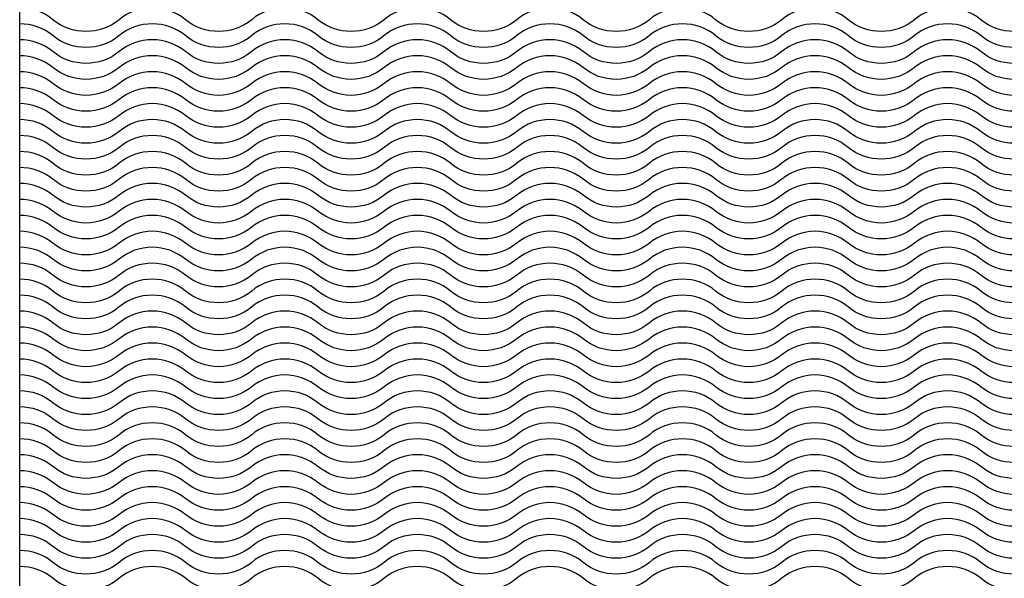
# Model space of a CAD drawing. Units: inches. Extents: x 138 to 261, y -6 to 144.
# Drawn here: x 138 to 199, y 34 to 69 of the extents above; entities that cross this region are included whole.
import ezdxf

# ---------------------------------------------------------------- set-up
doc = ezdxf.new("R2010")
doc.units = ezdxf.units.IN
doc.header["$MEASUREMENT"] = 0
doc.layers.add('OBJECT', color=7, linetype='CONTINUOUS')

msp = doc.modelspace()

# ---------------------------------------------------------------- linework, layer by layer
at = {"layer": 'OBJECT'}
msp.add_line((137.707, 0.827), (137.707, 141.846), dxfattribs=at)
for points in [[(199.957, 68.366, -0.173019), (197.882, 69.106, 0.173019), (195.807, 69.846, 0.173019), (193.732, 69.106, -0.173019), (191.657, 68.366, -0.173019), (189.582, 69.106, 0.173019), (187.507, 69.846, 0.173019), (185.432, 69.106, -0.173019), (183.357, 68.366, -0.173019), (181.282, 69.106, 0.173019), (179.207, 69.846, 0.173019), (177.132, 69.106, -0.173019), (175.057, 68.366, -0.173019), (172.982, 69.106, 0.173019), (170.907, 69.846, 0.173019), (168.832, 69.106, -0.173019), (166.757, 68.366, -0.173019), (164.682, 69.106, 0.173019), (162.607, 69.846, 0.173019), (160.532, 69.106, -0.173019), (158.457, 68.366, -0.173019), (156.382, 69.106, 0.173019), (154.307, 69.846, 0.173019), (152.232, 69.106, -0.173019), (150.157, 68.366, -0.173019), (148.082, 69.106, 0.173019), (146.007, 69.846, 0.173019), (143.932, 69.106, -0.173019), (141.857, 68.366, -0.173019), (139.782, 69.106, 0.173019), (137.707, 69.846)], [(199.957, 67.366, -0.173019), (197.882, 68.106, 0.173019), (195.807, 68.846, 0.173019), (193.732, 68.106, -0.173019), (191.657, 67.366, -0.173019), (189.582, 68.106, 0.173019), (187.507, 68.846, 0.173019), (185.432, 68.106, -0.173019), (183.357, 67.366, -0.173019), (181.282, 68.106, 0.173019), (179.207, 68.846, 0.173019), (177.132, 68.106, -0.173019), (175.057, 67.366, -0.173019), (172.982, 68.106, 0.173019), (170.907, 68.846, 0.173019), (168.832, 68.106, -0.173019), (166.757, 67.366, -0.173019), (164.682, 68.106, 0.173019), (162.607, 68.846, 0.173019), (160.532, 68.106, -0.173019), (158.457, 67.366, -0.173019), (156.382, 68.106, 0.173019), (154.307, 68.846, 0.173019), (152.232, 68.106, -0.173019), (150.157, 67.366, -0.173019), (148.082, 68.106, 0.173019), (146.007, 68.846, 0.173019), (143.932, 68.106, -0.173019), (141.857, 67.366, -0.173019), (139.782, 68.106, 0.173019), (137.707, 68.846)], [(199.957, 66.366, -0.173019), (197.882, 67.106, 0.173019), (195.807, 67.846, 0.173019), (193.732, 67.106, -0.173019), (191.657, 66.366, -0.173019), (189.582, 67.106, 0.173019), (187.507, 67.846, 0.173019), (185.432, 67.106, -0.173019), (183.357, 66.366, -0.173019), (181.282, 67.106, 0.173019), (179.207, 67.846, 0.173019), (177.132, 67.106, -0.173019), (175.057, 66.366, -0.173019), (172.982, 67.106, 0.173019), (170.907, 67.846, 0.173019), (168.832, 67.106, -0.173019), (166.757, 66.366, -0.173019), (164.682, 67.106, 0.173019), (162.607, 67.846, 0.173019), (160.532, 67.106, -0.173019), (158.457, 66.366, -0.173019), (156.382, 67.106, 0.173019), (154.307, 67.846, 0.173019), (152.232, 67.106, -0.173019), (150.157, 66.366, -0.173019), (148.082, 67.106, 0.173019), (146.007, 67.846, 0.173019), (143.932, 67.106, -0.173019), (141.857, 66.366, -0.173019), (139.782, 67.106, 0.173019), (137.707, 67.846)], [(199.957, 65.366, -0.173019), (197.882, 66.106, 0.173019), (195.807, 66.846, 0.173019), (193.732, 66.106, -0.173019), (191.657, 65.366, -0.173019), (189.582, 66.106, 0.173019), (187.507, 66.846, 0.173019), (185.432, 66.106, -0.173019), (183.357, 65.366, -0.173019), (181.282, 66.106, 0.173019), (179.207, 66.846, 0.173019), (177.132, 66.106, -0.173019), (175.057, 65.366, -0.173019), (172.982, 66.106, 0.173019), (170.907, 66.846, 0.173019), (168.832, 66.106, -0.173019), (166.757, 65.366, -0.173019), (164.682, 66.106, 0.173019), (162.607, 66.846, 0.173019), (160.532, 66.106, -0.173019), (158.457, 65.366, -0.173019), (156.382, 66.106, 0.173019), (154.307, 66.846, 0.173019), (152.232, 66.106, -0.173019), (150.157, 65.366, -0.173019), (148.082, 66.106, 0.173019), (146.007, 66.846, 0.173019), (143.932, 66.106, -0.173019), (141.857, 65.366, -0.173019), (139.782, 66.106, 0.173019), (137.707, 66.846)], [(199.957, 65.366, -0.173019), (197.882, 66.106, 0.173019), (195.807, 66.846, 0.173019), (193.732, 66.106, -0.173019), (191.657, 65.366, -0.173019), (189.582, 66.106, 0.173019), (187.507, 66.846, 0.173019), (185.432, 66.106, -0.173019), (183.357, 65.366, -0.173019), (181.282, 66.106, 0.173019), (179.207, 66.846, 0.173019), (177.132, 66.106, -0.173019), (175.057, 65.366, -0.173019), (172.982, 66.106, 0.173019), (170.907, 66.846, 0.173019), (168.832, 66.106, -0.173019), (166.757, 65.366, -0.173019), (164.682, 66.106, 0.173019), (162.607, 66.846, 0.173019), (160.532, 66.106, -0.173019), (158.457, 65.366, -0.173019), (156.382, 66.106, 0.173019), (154.307, 66.846, 0.173019), (152.232, 66.106, -0.173019), (150.157, 65.366, -0.173019), (148.082, 66.106, 0.173019), (146.007, 66.846, 0.173019), (143.932, 66.106, -0.173019), (141.857, 65.366, -0.173019), (139.782, 66.106, 0.173019), (137.707, 66.846)], [(199.957, 64.366, -0.173019), (197.882, 65.106, 0.173019), (195.807, 65.846, 0.173019), (193.732, 65.106, -0.173019), (191.657, 64.366, -0.173019), (189.582, 65.106, 0.173019), (187.507, 65.846, 0.173019), (185.432, 65.106, -0.173019), (183.357, 64.366, -0.173019), (181.282, 65.106, 0.173019), (179.207, 65.846, 0.173019), (177.132, 65.106, -0.173019), (175.057, 64.366, -0.173019), (172.982, 65.106, 0.173019), (170.907, 65.846, 0.173019), (168.832, 65.106, -0.173019), (166.757, 64.366, -0.173019), (164.682, 65.106, 0.173019), (162.607, 65.846, 0.173019), (160.532, 65.106, -0.173019), (158.457, 64.366, -0.173019), (156.382, 65.106, 0.173019), (154.307, 65.846, 0.173019), (152.232, 65.106, -0.173019), (150.157, 64.366, -0.173019), (148.082, 65.106, 0.173019), (146.007, 65.846, 0.173019), (143.932, 65.106, -0.173019), (141.857, 64.366, -0.173019), (139.782, 65.106, 0.173019), (137.707, 65.846)], [(199.957, 63.366, -0.173019), (197.882, 64.106, 0.173019), (195.807, 64.846, 0.173019), (193.732, 64.106, -0.173019), (191.657, 63.366, -0.173019), (189.582, 64.106, 0.173019), (187.507, 64.846, 0.173019), (185.432, 64.106, -0.173019), (183.357, 63.366, -0.173019), (181.282, 64.106, 0.173019), (179.207, 64.846, 0.173019), (177.132, 64.106, -0.173019), (175.057, 63.366, -0.173019), (172.982, 64.106, 0.173019), (170.907, 64.846, 0.173019), (168.832, 64.106, -0.173019), (166.757, 63.366, -0.173019), (164.682, 64.106, 0.173019), (162.607, 64.846, 0.173019), (160.532, 64.106, -0.173019), (158.457, 63.366, -0.173019), (156.382, 64.106, 0.173019), (154.307, 64.846, 0.173019), (152.232, 64.106, -0.173019), (150.157, 63.366, -0.173019), (148.082, 64.106, 0.173019), (146.007, 64.846, 0.173019), (143.932, 64.106, -0.173019), (141.857, 63.366, -0.173019), (139.782, 64.106, 0.173019), (137.707, 64.846)], [(199.957, 62.366, -0.173019), (197.882, 63.106, 0.173019), (195.807, 63.846, 0.173019), (193.732, 63.106, -0.173019), (191.657, 62.366, -0.173019), (189.582, 63.106, 0.173019), (187.507, 63.846, 0.173019), (185.432, 63.106, -0.173019), (183.357, 62.366, -0.173019), (181.282, 63.106, 0.173019), (179.207, 63.846, 0.173019), (177.132, 63.106, -0.173019), (175.057, 62.366, -0.173019), (172.982, 63.106, 0.173019), (170.907, 63.846, 0.173019), (168.832, 63.106, -0.173019), (166.757, 62.366, -0.173019), (164.682, 63.106, 0.173019), (162.607, 63.846, 0.173019), (160.532, 63.106, -0.173019), (158.457, 62.366, -0.173019), (156.382, 63.106, 0.173019), (154.307, 63.846, 0.173019), (152.232, 63.106, -0.173019), (150.157, 62.366, -0.173019), (148.082, 63.106, 0.173019), (146.007, 63.846, 0.173019), (143.932, 63.106, -0.173019), (141.857, 62.366, -0.173019), (139.782, 63.106, 0.173019), (137.707, 63.846)], [(199.957, 61.366, -0.173019), (197.882, 62.106, 0.173019), (195.807, 62.846, 0.173019), (193.732, 62.106, -0.173019), (191.657, 61.366, -0.173019), (189.582, 62.106, 0.173019), (187.507, 62.846, 0.173019), (185.432, 62.106, -0.173019), (183.357, 61.366, -0.173019), (181.282, 62.106, 0.173019), (179.207, 62.846, 0.173019), (177.132, 62.106, -0.173019), (175.057, 61.366, -0.173019), (172.982, 62.106, 0.173019), (170.907, 62.846, 0.173019), (168.832, 62.106, -0.173019), (166.757, 61.366, -0.173019), (164.682, 62.106, 0.173019), (162.607, 62.846, 0.173019), (160.532, 62.106, -0.173019), (158.457, 61.366, -0.173019), (156.382, 62.106, 0.173019), (154.307, 62.846, 0.173019), (152.232, 62.106, -0.173019), (150.157, 61.366, -0.173019), (148.082, 62.106, 0.173019), (146.007, 62.846, 0.173019), (143.932, 62.106, -0.173019), (141.857, 61.366, -0.173019), (139.782, 62.106, 0.173019), (137.707, 62.846)], [(199.957, 60.366, -0.173019), (197.882, 61.106, 0.173019), (195.807, 61.846, 0.173019), (193.732, 61.106, -0.173019), (191.657, 60.366, -0.173019), (189.582, 61.106, 0.173019), (187.507, 61.846, 0.173019), (185.432, 61.106, -0.173019), (183.357, 60.366, -0.173019), (181.282, 61.106, 0.173019), (179.207, 61.846, 0.173019), (177.132, 61.106, -0.173019), (175.057, 60.366, -0.173019), (172.982, 61.106, 0.173019), (170.907, 61.846, 0.173019), (168.832, 61.106, -0.173019), (166.757, 60.366, -0.173019), (164.682, 61.106, 0.173019), (162.607, 61.846, 0.173019), (160.532, 61.106, -0.173019), (158.457, 60.366, -0.173019), (156.382, 61.106, 0.173019), (154.307, 61.846, 0.173019), (152.232, 61.106, -0.173019), (150.157, 60.366, -0.173019), (148.082, 61.106, 0.173019), (146.007, 61.846, 0.173019), (143.932, 61.106, -0.173019), (141.857, 60.366, -0.173019), (139.782, 61.106, 0.173019), (137.707, 61.846)], [(199.957, 59.366, -0.173019), (197.882, 60.106, 0.173019), (195.807, 60.846, 0.173019), (193.732, 60.106, -0.173019), (191.657, 59.366, -0.173019), (189.582, 60.106, 0.173019), (187.507, 60.846, 0.173019), (185.432, 60.106, -0.173019), (183.357, 59.366, -0.173019), (181.282, 60.106, 0.173019), (179.207, 60.846, 0.173019), (177.132, 60.106, -0.173019), (175.057, 59.366, -0.173019), (172.982, 60.106, 0.173019), (170.907, 60.846, 0.173019), (168.832, 60.106, -0.173019), (166.757, 59.366, -0.173019), (164.682, 60.106, 0.173019), (162.607, 60.846, 0.173019), (160.532, 60.106, -0.173019), (158.457, 59.366, -0.173019), (156.382, 60.106, 0.173019), (154.307, 60.846, 0.173019), (152.232, 60.106, -0.173019), (150.157, 59.366, -0.173019), (148.082, 60.106, 0.173019), (146.007, 60.846, 0.173019), (143.932, 60.106, -0.173019), (141.857, 59.366, -0.173019), (139.782, 60.106, 0.173019), (137.707, 60.846)], [(199.957, 58.366, -0.173019), (197.882, 59.106, 0.173019), (195.807, 59.846, 0.173019), (193.732, 59.106, -0.173019), (191.657, 58.366, -0.173019), (189.582, 59.106, 0.173019), (187.507, 59.846, 0.173019), (185.432, 59.106, -0.173019), (183.357, 58.366, -0.173019), (181.282, 59.106, 0.173019), (179.207, 59.846, 0.173019), (177.132, 59.106, -0.173019), (175.057, 58.366, -0.173019), (172.982, 59.106, 0.173019), (170.907, 59.846, 0.173019), (168.832, 59.106, -0.173019), (166.757, 58.366, -0.173019), (164.682, 59.106, 0.173019), (162.607, 59.846, 0.173019), (160.532, 59.106, -0.173019), (158.457, 58.366, -0.173019), (156.382, 59.106, 0.173019), (154.307, 59.846, 0.173019), (152.232, 59.106, -0.173019), (150.157, 58.366, -0.173019), (148.082, 59.106, 0.173019), (146.007, 59.846, 0.173019), (143.932, 59.106, -0.173019), (141.857, 58.366, -0.173019), (139.782, 59.106, 0.173019), (137.707, 59.846)], [(199.957, 57.366, -0.173019), (197.882, 58.106, 0.173019), (195.807, 58.846, 0.173019), (193.732, 58.106, -0.173019), (191.657, 57.366, -0.173019), (189.582, 58.106, 0.173019), (187.507, 58.846, 0.173019), (185.432, 58.106, -0.173019), (183.357, 57.366, -0.173019), (181.282, 58.106, 0.173019), (179.207, 58.846, 0.173019), (177.132, 58.106, -0.173019), (175.057, 57.366, -0.173019), (172.982, 58.106, 0.173019), (170.907, 58.846, 0.173019), (168.832, 58.106, -0.173019), (166.757, 57.366, -0.173019), (164.682, 58.106, 0.173019), (162.607, 58.846, 0.173019), (160.532, 58.106, -0.173019), (158.457, 57.366, -0.173019), (156.382, 58.106, 0.173019), (154.307, 58.846, 0.173019), (152.232, 58.106, -0.173019), (150.157, 57.366, -0.173019), (148.082, 58.106, 0.173019), (146.007, 58.846, 0.173019), (143.932, 58.106, -0.173019), (141.857, 57.366, -0.173019), (139.782, 58.106, 0.173019), (137.707, 58.846)], [(199.957, 57.366, -0.173019), (197.882, 58.106, 0.173019), (195.807, 58.846, 0.173019), (193.732, 58.106, -0.173019), (191.657, 57.366, -0.173019), (189.582, 58.106, 0.173019), (187.507, 58.846, 0.173019), (185.432, 58.106, -0.173019), (183.357, 57.366, -0.173019), (181.282, 58.106, 0.173019), (179.207, 58.846, 0.173019), (177.132, 58.106, -0.173019), (175.057, 57.366, -0.173019), (172.982, 58.106, 0.173019), (170.907, 58.846, 0.173019), (168.832, 58.106, -0.173019), (166.757, 57.366, -0.173019), (164.682, 58.106, 0.173019), (162.607, 58.846, 0.173019), (160.532, 58.106, -0.173019), (158.457, 57.366, -0.173019), (156.382, 58.106, 0.173019), (154.307, 58.846, 0.173019), (152.232, 58.106, -0.173019), (150.157, 57.366, -0.173019), (148.082, 58.106, 0.173019), (146.007, 58.846, 0.173019), (143.932, 58.106, -0.173019), (141.857, 57.366, -0.173019), (139.782, 58.106, 0.173019), (137.707, 58.846)], [(199.957, 56.366, -0.173019), (197.882, 57.106, 0.173019), (195.807, 57.846, 0.173019), (193.732, 57.106, -0.173019), (191.657, 56.366, -0.173019), (189.582, 57.106, 0.173019), (187.507, 57.846, 0.173019), (185.432, 57.106, -0.173019), (183.357, 56.366, -0.173019), (181.282, 57.106, 0.173019), (179.207, 57.846, 0.173019), (177.132, 57.106, -0.173019), (175.057, 56.366, -0.173019), (172.982, 57.106, 0.173019), (170.907, 57.846, 0.173019), (168.832, 57.106, -0.173019), (166.757, 56.366, -0.173019), (164.682, 57.106, 0.173019), (162.607, 57.846, 0.173019), (160.532, 57.106, -0.173019), (158.457, 56.366, -0.173019), (156.382, 57.106, 0.173019), (154.307, 57.846, 0.173019), (152.232, 57.106, -0.173019), (150.157, 56.366, -0.173019), (148.082, 57.106, 0.173019), (146.007, 57.846, 0.173019), (143.932, 57.106, -0.173019), (141.857, 56.366, -0.173019), (139.782, 57.106, 0.173019), (137.707, 57.846)], [(199.957, 55.366, -0.173019), (197.882, 56.106, 0.173019), (195.807, 56.846, 0.173019), (193.732, 56.106, -0.173019), (191.657, 55.366, -0.173019), (189.582, 56.106, 0.173019), (187.507, 56.846, 0.173019), (185.432, 56.106, -0.173019), (183.357, 55.366, -0.173019), (181.282, 56.106, 0.173019), (179.207, 56.846, 0.173019), (177.132, 56.106, -0.173019), (175.057, 55.366, -0.173019), (172.982, 56.106, 0.173019), (170.907, 56.846, 0.173019), (168.832, 56.106, -0.173019), (166.757, 55.366, -0.173019), (164.682, 56.106, 0.173019), (162.607, 56.846, 0.173019), (160.532, 56.106, -0.173019), (158.457, 55.366, -0.173019), (156.382, 56.106, 0.173019), (154.307, 56.846, 0.173019), (152.232, 56.106, -0.173019), (150.157, 55.366, -0.173019), (148.082, 56.106, 0.173019), (146.007, 56.846, 0.173019), (143.932, 56.106, -0.173019), (141.857, 55.366, -0.173019), (139.782, 56.106, 0.173019), (137.707, 56.846)], [(199.957, 54.366, -0.173019), (197.882, 55.106, 0.173019), (195.807, 55.846, 0.173019), (193.732, 55.106, -0.173019), (191.657, 54.366, -0.173019), (189.582, 55.106, 0.173019), (187.507, 55.846, 0.173019), (185.432, 55.106, -0.173019), (183.357, 54.366, -0.173019), (181.282, 55.106, 0.173019), (179.207, 55.846, 0.173019), (177.132, 55.106, -0.173019), (175.057, 54.366, -0.173019), (172.982, 55.106, 0.173019), (170.907, 55.846, 0.173019), (168.832, 55.106, -0.173019), (166.757, 54.366, -0.173019), (164.682, 55.106, 0.173019), (162.607, 55.846, 0.173019), (160.532, 55.106, -0.173019), (158.457, 54.366, -0.173019), (156.382, 55.106, 0.173019), (154.307, 55.846, 0.173019), (152.232, 55.106, -0.173019), (150.157, 54.366, -0.173019), (148.082, 55.106, 0.173019), (146.007, 55.846, 0.173019), (143.932, 55.106, -0.173019), (141.857, 54.366, -0.173019), (139.782, 55.106, 0.173019), (137.707, 55.846)], [(199.957, 53.366, -0.173019), (197.882, 54.106, 0.173019), (195.807, 54.846, 0.173019), (193.732, 54.106, -0.173019), (191.657, 53.366, -0.173019), (189.582, 54.106, 0.173019), (187.507, 54.846, 0.173019), (185.432, 54.106, -0.173019), (183.357, 53.366, -0.173019), (181.282, 54.106, 0.173019), (179.207, 54.846, 0.173019), (177.132, 54.106, -0.173019), (175.057, 53.366, -0.173019), (172.982, 54.106, 0.173019), (170.907, 54.846, 0.173019), (168.832, 54.106, -0.173019), (166.757, 53.366, -0.173019), (164.682, 54.106, 0.173019), (162.607, 54.846, 0.173019), (160.532, 54.106, -0.173019), (158.457, 53.366, -0.173019), (156.382, 54.106, 0.173019), (154.307, 54.846, 0.173019), (152.232, 54.106, -0.173019), (150.157, 53.366, -0.173019), (148.082, 54.106, 0.173019), (146.007, 54.846, 0.173019), (143.932, 54.106, -0.173019), (141.857, 53.366, -0.173019), (139.782, 54.106, 0.173019), (137.707, 54.846)], [(199.957, 52.366, -0.173019), (197.882, 53.106, 0.173019), (195.807, 53.846, 0.173019), (193.732, 53.106, -0.173019), (191.657, 52.366, -0.173019), (189.582, 53.106, 0.173019), (187.507, 53.846, 0.173019), (185.432, 53.106, -0.173019), (183.357, 52.366, -0.173019), (181.282, 53.106, 0.173019), (179.207, 53.846, 0.173019), (177.132, 53.106, -0.173019), (175.057, 52.366, -0.173019), (172.982, 53.106, 0.173019), (170.907, 53.846, 0.173019), (168.832, 53.106, -0.173019), (166.757, 52.366, -0.173019), (164.682, 53.106, 0.173019), (162.607, 53.846, 0.173019), (160.532, 53.106, -0.173019), (158.457, 52.366, -0.173019), (156.382, 53.106, 0.173019), (154.307, 53.846, 0.173019), (152.232, 53.106, -0.173019), (150.157, 52.366, -0.173019), (148.082, 53.106, 0.173019), (146.007, 53.846, 0.173019), (143.932, 53.106, -0.173019), (141.857, 52.366, -0.173019), (139.782, 53.106, 0.173019), (137.707, 53.846)], [(199.957, 51.366, -0.173019), (197.882, 52.106, 0.173019), (195.807, 52.846, 0.173019), (193.732, 52.106, -0.173019), (191.657, 51.366, -0.173019), (189.582, 52.106, 0.173019), (187.507, 52.846, 0.173019), (185.432, 52.106, -0.173019), (183.357, 51.366, -0.173019), (181.282, 52.106, 0.173019), (179.207, 52.846, 0.173019), (177.132, 52.106, -0.173019), (175.057, 51.366, -0.173019), (172.982, 52.106, 0.173019), (170.907, 52.846, 0.173019), (168.832, 52.106, -0.173019), (166.757, 51.366, -0.173019), (164.682, 52.106, 0.173019), (162.607, 52.846, 0.173019), (160.532, 52.106, -0.173019), (158.457, 51.366, -0.173019), (156.382, 52.106, 0.173019), (154.307, 52.846, 0.173019), (152.232, 52.106, -0.173019), (150.157, 51.366, -0.173019), (148.082, 52.106, 0.173019), (146.007, 52.846, 0.173019), (143.932, 52.106, -0.173019), (141.857, 51.366, -0.173019), (139.782, 52.106, 0.173019), (137.707, 52.846)], [(199.957, 50.366, -0.173019), (197.882, 51.106, 0.173019), (195.807, 51.846, 0.173019), (193.732, 51.106, -0.173019), (191.657, 50.366, -0.173019), (189.582, 51.106, 0.173019), (187.507, 51.846, 0.173019), (185.432, 51.106, -0.173019), (183.357, 50.366, -0.173019), (181.282, 51.106, 0.173019), (179.207, 51.846, 0.173019), (177.132, 51.106, -0.173019), (175.057, 50.366, -0.173019), (172.982, 51.106, 0.173019), (170.907, 51.846, 0.173019), (168.832, 51.106, -0.173019), (166.757, 50.366, -0.173019), (164.682, 51.106, 0.173019), (162.607, 51.846, 0.173019), (160.532, 51.106, -0.173019), (158.457, 50.366, -0.173019), (156.382, 51.106, 0.173019), (154.307, 51.846, 0.173019), (152.232, 51.106, -0.173019), (150.157, 50.366, -0.173019), (148.082, 51.106, 0.173019), (146.007, 51.846, 0.173019), (143.932, 51.106, -0.173019), (141.857, 50.366, -0.173019), (139.782, 51.106, 0.173019), (137.707, 51.846)], [(199.957, 49.366, -0.173019), (197.882, 50.106, 0.173019), (195.807, 50.846, 0.173019), (193.732, 50.106, -0.173019), (191.657, 49.366, -0.173019), (189.582, 50.106, 0.173019), (187.507, 50.846, 0.173019), (185.432, 50.106, -0.173019), (183.357, 49.366, -0.173019), (181.282, 50.106, 0.173019), (179.207, 50.846, 0.173019), (177.132, 50.106, -0.173019), (175.057, 49.366, -0.173019), (172.982, 50.106, 0.173019), (170.907, 50.846, 0.173019), (168.832, 50.106, -0.173019), (166.757, 49.366, -0.173019), (164.682, 50.106, 0.173019), (162.607, 50.846, 0.173019), (160.532, 50.106, -0.173019), (158.457, 49.366, -0.173019), (156.382, 50.106, 0.173019), (154.307, 50.846, 0.173019), (152.232, 50.106, -0.173019), (150.157, 49.366, -0.173019), (148.082, 50.106, 0.173019), (146.007, 50.846, 0.173019), (143.932, 50.106, -0.173019), (141.857, 49.366, -0.173019), (139.782, 50.106, 0.173019), (137.707, 50.846)], [(199.957, 49.366, -0.173019), (197.882, 50.106, 0.173019), (195.807, 50.846, 0.173019), (193.732, 50.106, -0.173019), (191.657, 49.366, -0.173019), (189.582, 50.106, 0.173019), (187.507, 50.846, 0.173019), (185.432, 50.106, -0.173019), (183.357, 49.366, -0.173019), (181.282, 50.106, 0.173019), (179.207, 50.846, 0.173019), (177.132, 50.106, -0.173019), (175.057, 49.366, -0.173019), (172.982, 50.106, 0.173019), (170.907, 50.846, 0.173019), (168.832, 50.106, -0.173019), (166.757, 49.366, -0.173019), (164.682, 50.106, 0.173019), (162.607, 50.846, 0.173019), (160.532, 50.106, -0.173019), (158.457, 49.366, -0.173019), (156.382, 50.106, 0.173019), (154.307, 50.846, 0.173019), (152.232, 50.106, -0.173019), (150.157, 49.366, -0.173019), (148.082, 50.106, 0.173019), (146.007, 50.846, 0.173019), (143.932, 50.106, -0.173019), (141.857, 49.366, -0.173019), (139.782, 50.106, 0.173019), (137.707, 50.846)], [(199.957, 48.366, -0.173019), (197.882, 49.106, 0.173019), (195.807, 49.846, 0.173019), (193.732, 49.106, -0.173019), (191.657, 48.366, -0.173019), (189.582, 49.106, 0.173019), (187.507, 49.846, 0.173019), (185.432, 49.106, -0.173019), (183.357, 48.366, -0.173019), (181.282, 49.106, 0.173019), (179.207, 49.846, 0.173019), (177.132, 49.106, -0.173019), (175.057, 48.366, -0.173019), (172.982, 49.106, 0.173019), (170.907, 49.846, 0.173019), (168.832, 49.106, -0.173019), (166.757, 48.366, -0.173019), (164.682, 49.106, 0.173019), (162.607, 49.846, 0.173019), (160.532, 49.106, -0.173019), (158.457, 48.366, -0.173019), (156.382, 49.106, 0.173019), (154.307, 49.846, 0.173019), (152.232, 49.106, -0.173019), (150.157, 48.366, -0.173019), (148.082, 49.106, 0.173019), (146.007, 49.846, 0.173019), (143.932, 49.106, -0.173019), (141.857, 48.366, -0.173019), (139.782, 49.106, 0.173019), (137.707, 49.846)], [(199.957, 47.366, -0.173019), (197.882, 48.106, 0.173019), (195.807, 48.846, 0.173019), (193.732, 48.106, -0.173019), (191.657, 47.366, -0.173019), (189.582, 48.106, 0.173019), (187.507, 48.846, 0.173019), (185.432, 48.106, -0.173019), (183.357, 47.366, -0.173019), (181.282, 48.106, 0.173019), (179.207, 48.846, 0.173019), (177.132, 48.106, -0.173019), (175.057, 47.366, -0.173019), (172.982, 48.106, 0.173019), (170.907, 48.846, 0.173019), (168.832, 48.106, -0.173019), (166.757, 47.366, -0.173019), (164.682, 48.106, 0.173019), (162.607, 48.846, 0.173019), (160.532, 48.106, -0.173019), (158.457, 47.366, -0.173019), (156.382, 48.106, 0.173019), (154.307, 48.846, 0.173019), (152.232, 48.106, -0.173019), (150.157, 47.366, -0.173019), (148.082, 48.106, 0.173019), (146.007, 48.846, 0.173019), (143.932, 48.106, -0.173019), (141.857, 47.366, -0.173019), (139.782, 48.106, 0.173019), (137.707, 48.846)], [(199.957, 46.366, -0.173019), (197.882, 47.106, 0.173019), (195.807, 47.846, 0.173019), (193.732, 47.106, -0.173019), (191.657, 46.366, -0.173019), (189.582, 47.106, 0.173019), (187.507, 47.846, 0.173019), (185.432, 47.106, -0.173019), (183.357, 46.366, -0.173019), (181.282, 47.106, 0.173019), (179.207, 47.846, 0.173019), (177.132, 47.106, -0.173019), (175.057, 46.366, -0.173019), (172.982, 47.106, 0.173019), (170.907, 47.846, 0.173019), (168.832, 47.106, -0.173019), (166.757, 46.366, -0.173019), (164.682, 47.106, 0.173019), (162.607, 47.846, 0.173019), (160.532, 47.106, -0.173019), (158.457, 46.366, -0.173019), (156.382, 47.106, 0.173019), (154.307, 47.846, 0.173019), (152.232, 47.106, -0.173019), (150.157, 46.366, -0.173019), (148.082, 47.106, 0.173019), (146.007, 47.846, 0.173019), (143.932, 47.106, -0.173019), (141.857, 46.366, -0.173019), (139.782, 47.106, 0.173019), (137.707, 47.846)], [(199.957, 45.366, -0.173019), (197.882, 46.106, 0.173019), (195.807, 46.846, 0.173019), (193.732, 46.106, -0.173019), (191.657, 45.366, -0.173019), (189.582, 46.106, 0.173019), (187.507, 46.846, 0.173019), (185.432, 46.106, -0.173019), (183.357, 45.366, -0.173019), (181.282, 46.106, 0.173019), (179.207, 46.846, 0.173019), (177.132, 46.106, -0.173019), (175.057, 45.366, -0.173019), (172.982, 46.106, 0.173019), (170.907, 46.846, 0.173019), (168.832, 46.106, -0.173019), (166.757, 45.366, -0.173019), (164.682, 46.106, 0.173019), (162.607, 46.846, 0.173019), (160.532, 46.106, -0.173019), (158.457, 45.366, -0.173019), (156.382, 46.106, 0.173019), (154.307, 46.846, 0.173019), (152.232, 46.106, -0.173019), (150.157, 45.366, -0.173019), (148.082, 46.106, 0.173019), (146.007, 46.846, 0.173019), (143.932, 46.106, -0.173019), (141.857, 45.366, -0.173019), (139.782, 46.106, 0.173019), (137.707, 46.846)], [(199.957, 44.366, -0.173019), (197.882, 45.106, 0.173019), (195.807, 45.846, 0.173019), (193.732, 45.106, -0.173019), (191.657, 44.366, -0.173019), (189.582, 45.106, 0.173019), (187.507, 45.846, 0.173019), (185.432, 45.106, -0.173019), (183.357, 44.366, -0.173019), (181.282, 45.106, 0.173019), (179.207, 45.846, 0.173019), (177.132, 45.106, -0.173019), (175.057, 44.366, -0.173019), (172.982, 45.106, 0.173019), (170.907, 45.846, 0.173019), (168.832, 45.106, -0.173019), (166.757, 44.366, -0.173019), (164.682, 45.106, 0.173019), (162.607, 45.846, 0.173019), (160.532, 45.106, -0.173019), (158.457, 44.366, -0.173019), (156.382, 45.106, 0.173019), (154.307, 45.846, 0.173019), (152.232, 45.106, -0.173019), (150.157, 44.366, -0.173019), (148.082, 45.106, 0.173019), (146.007, 45.846, 0.173019), (143.932, 45.106, -0.173019), (141.857, 44.366, -0.173019), (139.782, 45.106, 0.173019), (137.707, 45.846)], [(199.957, 43.366, -0.173019), (197.882, 44.106, 0.173019), (195.807, 44.846, 0.173019), (193.732, 44.106, -0.173019), (191.657, 43.366, -0.173019), (189.582, 44.106, 0.173019), (187.507, 44.846, 0.173019), (185.432, 44.106, -0.173019), (183.357, 43.366, -0.173019), (181.282, 44.106, 0.173019), (179.207, 44.846, 0.173019), (177.132, 44.106, -0.173019), (175.057, 43.366, -0.173019), (172.982, 44.106, 0.173019), (170.907, 44.846, 0.173019), (168.832, 44.106, -0.173019), (166.757, 43.366, -0.173019), (164.682, 44.106, 0.173019), (162.607, 44.846, 0.173019), (160.532, 44.106, -0.173019), (158.457, 43.366, -0.173019), (156.382, 44.106, 0.173019), (154.307, 44.846, 0.173019), (152.232, 44.106, -0.173019), (150.157, 43.366, -0.173019), (148.082, 44.106, 0.173019), (146.007, 44.846, 0.173019), (143.932, 44.106, -0.173019), (141.857, 43.366, -0.173019), (139.782, 44.106, 0.173019), (137.707, 44.846)], [(199.957, 42.366, -0.173019), (197.882, 43.106, 0.173019), (195.807, 43.846, 0.173019), (193.732, 43.106, -0.173019), (191.657, 42.366, -0.173019), (189.582, 43.106, 0.173019), (187.507, 43.846, 0.173019), (185.432, 43.106, -0.173019), (183.357, 42.366, -0.173019), (181.282, 43.106, 0.173019), (179.207, 43.846, 0.173019), (177.132, 43.106, -0.173019), (175.057, 42.366, -0.173019), (172.982, 43.106, 0.173019), (170.907, 43.846, 0.173019), (168.832, 43.106, -0.173019), (166.757, 42.366, -0.173019), (164.682, 43.106, 0.173019), (162.607, 43.846, 0.173019), (160.532, 43.106, -0.173019), (158.457, 42.366, -0.173019), (156.382, 43.106, 0.173019), (154.307, 43.846, 0.173019), (152.232, 43.106, -0.173019), (150.157, 42.366, -0.173019), (148.082, 43.106, 0.173019), (146.007, 43.846, 0.173019), (143.932, 43.106, -0.173019), (141.857, 42.366, -0.173019), (139.782, 43.106, 0.173019), (137.707, 43.846)], [(199.957, 41.366, -0.173019), (197.882, 42.106, 0.173019), (195.807, 42.846, 0.173019), (193.732, 42.106, -0.173019), (191.657, 41.366, -0.173019), (189.582, 42.106, 0.173019), (187.507, 42.846, 0.173019), (185.432, 42.106, -0.173019), (183.357, 41.366, -0.173019), (181.282, 42.106, 0.173019), (179.207, 42.846, 0.173019), (177.132, 42.106, -0.173019), (175.057, 41.366, -0.173019), (172.982, 42.106, 0.173019), (170.907, 42.846, 0.173019), (168.832, 42.106, -0.173019), (166.757, 41.366, -0.173019), (164.682, 42.106, 0.173019), (162.607, 42.846, 0.173019), (160.532, 42.106, -0.173019), (158.457, 41.366, -0.173019), (156.382, 42.106, 0.173019), (154.307, 42.846, 0.173019), (152.232, 42.106, -0.173019), (150.157, 41.366, -0.173019), (148.082, 42.106, 0.173019), (146.007, 42.846, 0.173019), (143.932, 42.106, -0.173019), (141.857, 41.366, -0.173019), (139.782, 42.106, 0.173019), (137.707, 42.846)], [(199.957, 40.366, -0.173019), (197.882, 41.106, 0.173019), (195.807, 41.846, 0.173019), (193.732, 41.106, -0.173019), (191.657, 40.366, -0.173019), (189.582, 41.106, 0.173019), (187.507, 41.846, 0.173019), (185.432, 41.106, -0.173019), (183.357, 40.366, -0.173019), (181.282, 41.106, 0.173019), (179.207, 41.846, 0.173019), (177.132, 41.106, -0.173019), (175.057, 40.366, -0.173019), (172.982, 41.106, 0.173019), (170.907, 41.846, 0.173019), (168.832, 41.106, -0.173019), (166.757, 40.366, -0.173019), (164.682, 41.106, 0.173019), (162.607, 41.846, 0.173019), (160.532, 41.106, -0.173019), (158.457, 40.366, -0.173019), (156.382, 41.106, 0.173019), (154.307, 41.846, 0.173019), (152.232, 41.106, -0.173019), (150.157, 40.366, -0.173019), (148.082, 41.106, 0.173019), (146.007, 41.846, 0.173019), (143.932, 41.106, -0.173019), (141.857, 40.366, -0.173019), (139.782, 41.106, 0.173019), (137.707, 41.846)], [(199.957, 39.366, -0.173019), (197.882, 40.106, 0.173019), (195.807, 40.846, 0.173019), (193.732, 40.106, -0.173019), (191.657, 39.366, -0.173019), (189.582, 40.106, 0.173019), (187.507, 40.846, 0.173019), (185.432, 40.106, -0.173019), (183.357, 39.366, -0.173019), (181.282, 40.106, 0.173019), (179.207, 40.846, 0.173019), (177.132, 40.106, -0.173019), (175.057, 39.366, -0.173019), (172.982, 40.106, 0.173019), (170.907, 40.846, 0.173019), (168.832, 40.106, -0.173019), (166.757, 39.366, -0.173019), (164.682, 40.106, 0.173019), (162.607, 40.846, 0.173019), (160.532, 40.106, -0.173019), (158.457, 39.366, -0.173019), (156.382, 40.106, 0.173019), (154.307, 40.846, 0.173019), (152.232, 40.106, -0.173019), (150.157, 39.366, -0.173019), (148.082, 40.106, 0.173019), (146.007, 40.846, 0.173019), (143.932, 40.106, -0.173019), (141.857, 39.366, -0.173019), (139.782, 40.106, 0.173019), (137.707, 40.846)], [(199.957, 39.366, -0.173019), (197.882, 40.106, 0.173019), (195.807, 40.846, 0.173019), (193.732, 40.106, -0.173019), (191.657, 39.366, -0.173019), (189.582, 40.106, 0.173019), (187.507, 40.846, 0.173019), (185.432, 40.106, -0.173019), (183.357, 39.366, -0.173019), (181.282, 40.106, 0.173019), (179.207, 40.846, 0.173019), (177.132, 40.106, -0.173019), (175.057, 39.366, -0.173019), (172.982, 40.106, 0.173019), (170.907, 40.846, 0.173019), (168.832, 40.106, -0.173019), (166.757, 39.366, -0.173019), (164.682, 40.106, 0.173019), (162.607, 40.846, 0.173019), (160.532, 40.106, -0.173019), (158.457, 39.366, -0.173019), (156.382, 40.106, 0.173019), (154.307, 40.846, 0.173019), (152.232, 40.106, -0.173019), (150.157, 39.366, -0.173019), (148.082, 40.106, 0.173019), (146.007, 40.846, 0.173019), (143.932, 40.106, -0.173019), (141.857, 39.366, -0.173019), (139.782, 40.106, 0.173019), (137.707, 40.846)], [(199.957, 38.366, -0.173019), (197.882, 39.106, 0.173019), (195.807, 39.846, 0.173019), (193.732, 39.106, -0.173019), (191.657, 38.366, -0.173019), (189.582, 39.106, 0.173019), (187.507, 39.846, 0.173019), (185.432, 39.106, -0.173019), (183.357, 38.366, -0.173019), (181.282, 39.106, 0.173019), (179.207, 39.846, 0.173019), (177.132, 39.106, -0.173019), (175.057, 38.366, -0.173019), (172.982, 39.106, 0.173019), (170.907, 39.846, 0.173019), (168.832, 39.106, -0.173019), (166.757, 38.366, -0.173019), (164.682, 39.106, 0.173019), (162.607, 39.846, 0.173019), (160.532, 39.106, -0.173019), (158.457, 38.366, -0.173019), (156.382, 39.106, 0.173019), (154.307, 39.846, 0.173019), (152.232, 39.106, -0.173019), (150.157, 38.366, -0.173019), (148.082, 39.106, 0.173019), (146.007, 39.846, 0.173019), (143.932, 39.106, -0.173019), (141.857, 38.366, -0.173019), (139.782, 39.106, 0.173019), (137.707, 39.846)], [(199.957, 37.366, -0.173019), (197.882, 38.106, 0.173019), (195.807, 38.846, 0.173019), (193.732, 38.106, -0.173019), (191.657, 37.366, -0.173019), (189.582, 38.106, 0.173019), (187.507, 38.846, 0.173019), (185.432, 38.106, -0.173019), (183.357, 37.366, -0.173019), (181.282, 38.106, 0.173019), (179.207, 38.846, 0.173019), (177.132, 38.106, -0.173019), (175.057, 37.366, -0.173019), (172.982, 38.106, 0.173019), (170.907, 38.846, 0.173019), (168.832, 38.106, -0.173019), (166.757, 37.366, -0.173019), (164.682, 38.106, 0.173019), (162.607, 38.846, 0.173019), (160.532, 38.106, -0.173019), (158.457, 37.366, -0.173019), (156.382, 38.106, 0.173019), (154.307, 38.846, 0.173019), (152.232, 38.106, -0.173019), (150.157, 37.366, -0.173019), (148.082, 38.106, 0.173019), (146.007, 38.846, 0.173019), (143.932, 38.106, -0.173019), (141.857, 37.366, -0.173019), (139.782, 38.106, 0.173019), (137.707, 38.846)], [(199.957, 36.366, -0.173019), (197.882, 37.106, 0.173019), (195.807, 37.846, 0.173019), (193.732, 37.106, -0.173019), (191.657, 36.366, -0.173019), (189.582, 37.106, 0.173019), (187.507, 37.846, 0.173019), (185.432, 37.106, -0.173019), (183.357, 36.366, -0.173019), (181.282, 37.106, 0.173019), (179.207, 37.846, 0.173019), (177.132, 37.106, -0.173019), (175.057, 36.366, -0.173019), (172.982, 37.106, 0.173019), (170.907, 37.846, 0.173019), (168.832, 37.106, -0.173019), (166.757, 36.366, -0.173019), (164.682, 37.106, 0.173019), (162.607, 37.846, 0.173019), (160.532, 37.106, -0.173019), (158.457, 36.366, -0.173019), (156.382, 37.106, 0.173019), (154.307, 37.846, 0.173019), (152.232, 37.106, -0.173019), (150.157, 36.366, -0.173019), (148.082, 37.106, 0.173019), (146.007, 37.846, 0.173019), (143.932, 37.106, -0.173019), (141.857, 36.366, -0.173019), (139.782, 37.106, 0.173019), (137.707, 37.846)], [(199.957, 35.366, -0.173019), (197.882, 36.106, 0.173019), (195.807, 36.846, 0.173019), (193.732, 36.106, -0.173019), (191.657, 35.366, -0.173019), (189.582, 36.106, 0.173019), (187.507, 36.846, 0.173019), (185.432, 36.106, -0.173019), (183.357, 35.366, -0.173019), (181.282, 36.106, 0.173019), (179.207, 36.846, 0.173019), (177.132, 36.106, -0.173019), (175.057, 35.366, -0.173019), (172.982, 36.106, 0.173019), (170.907, 36.846, 0.173019), (168.832, 36.106, -0.173019), (166.757, 35.366, -0.173019), (164.682, 36.106, 0.173019), (162.607, 36.846, 0.173019), (160.532, 36.106, -0.173019), (158.457, 35.366, -0.173019), (156.382, 36.106, 0.173019), (154.307, 36.846, 0.173019), (152.232, 36.106, -0.173019), (150.157, 35.366, -0.173019), (148.082, 36.106, 0.173019), (146.007, 36.846, 0.173019), (143.932, 36.106, -0.173019), (141.857, 35.366, -0.173019), (139.782, 36.106, 0.173019), (137.707, 36.846)], [(199.957, 33.366, -0.173019), (197.882, 34.106, 0.173019), (195.807, 34.846, 0.173019), (193.732, 34.106, -0.173019), (191.657, 33.366, -0.173019), (189.582, 34.106, 0.173019), (187.507, 34.846, 0.173019), (185.432, 34.106, -0.173019), (183.357, 33.366, -0.173019), (181.282, 34.106, 0.173019), (179.207, 34.846, 0.173019), (177.132, 34.106, -0.173019), (175.057, 33.366, -0.173019), (172.982, 34.106, 0.173019), (170.907, 34.846, 0.173019), (168.832, 34.106, -0.173019), (166.757, 33.366, -0.173019), (164.682, 34.106, 0.173019), (162.607, 34.846, 0.173019), (160.532, 34.106, -0.173019), (158.457, 33.366, -0.173019), (156.382, 34.106, 0.173019), (154.307, 34.846, 0.173019), (152.232, 34.106, -0.173019), (150.157, 33.366, -0.173019), (148.082, 34.106, 0.173019), (146.007, 34.846, 0.173019), (143.932, 34.106, -0.173019), (141.857, 33.366, -0.173019), (139.782, 34.106, 0.173019), (137.707, 34.846)]]:
    msp.add_lwpolyline(points, format="xyb", dxfattribs=at)
at = {"layer": 'OBJECT', "color": 253}
msp.add_lwpolyline([(199.957, 34.366, -0.173019), (197.882, 35.106, 0.173019), (195.807, 35.846, 0.173019), (193.732, 35.106, -0.173019), (191.657, 34.366, -0.173019), (189.582, 35.106, 0.173019), (187.507, 35.846, 0.173019), (185.432, 35.106, -0.173019), (183.357, 34.366, -0.173019), (181.282, 35.106, 0.173019), (179.207, 35.846, 0.173019), (177.132, 35.106, -0.173019), (175.057, 34.366, -0.173019), (172.982, 35.106, 0.173019), (170.907, 35.846, 0.173019), (168.832, 35.106, -0.173019), (166.757, 34.366, -0.173019), (164.682, 35.106, 0.173019), (162.607, 35.846, 0.173019), (160.532, 35.106, -0.173019), (158.457, 34.366, -0.173019), (156.382, 35.106, 0.173019), (154.307, 35.846, 0.173019), (152.232, 35.106, -0.173019), (150.157, 34.366, -0.173019), (148.082, 35.106, 0.173019), (146.007, 35.846, 0.173019), (143.932, 35.106, -0.173019), (141.857, 34.366, -0.173019), (139.782, 35.106, 0.173019), (137.707, 35.846)], format="xyb", dxfattribs=at)

doc.saveas('drawing.dxf')
